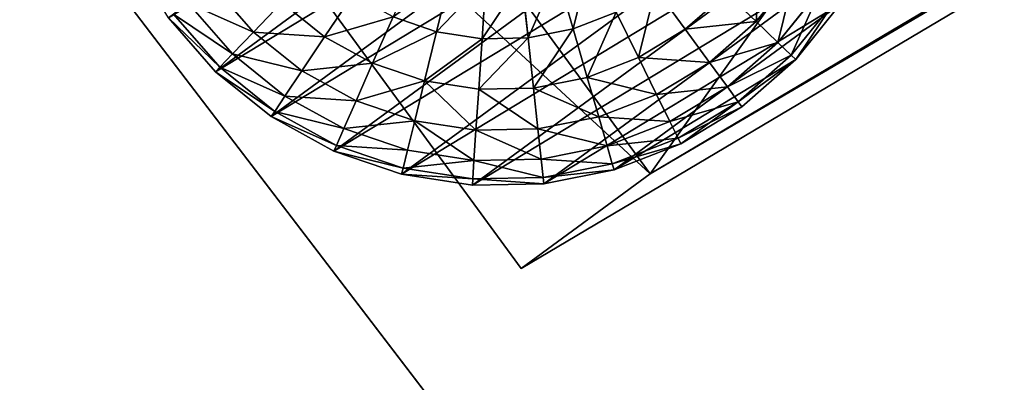
# Model space of a CAD drawing. Extents: x -3150 to 8170, y -585 to 6928.
# Drawn here: x 3087 to 3123, y 3762 to 3776 of the extents above; entities that cross this region are included whole.
import ezdxf

# ---------------------------------------------------------------- set-up
doc = ezdxf.new("R2010")
doc.units = 0
doc.header["$LTSCALE"] = 25.4
doc.layers.get('0').update_dxf_attribs({"color": 13, "linetype": 'CONTINUOUS'})
doc.layers.add('RASEJUMI', color=7, linetype='CONTINUOUS')
doc.layers.add('UNI-FIX', color=7, linetype='CONTINUOUS')

# ---------------------------------------------------------------- blocks, each defined once
blk = doc.blocks.new('OBJECT_5538A45C-AD0C-45A8-')
at = {"color": 250}
for p, q in [((15, -137.935, -332.5), (27.471, -9.713, 222.891)), ((15, -137.935, -332.5), (27.471, -9.713, 222.891)), ((27.471, -15.559, 224.241), (15, -143.781, -331.15)), ((27.471, -15.559, 224.241), (15, -143.781, -331.15)), ((14.548, -131.215, -344.895), (13.881, -128.728, -344.895)), ((14.548, -131.215, -344.895), (13.881, -128.728, -344.895)), ((14.772, -131.176, -347.5), (14.095, -128.65, -347.5)), ((14.772, -131.176, -347.5), (14.095, -128.65, -347.5)), ((13.881, -131.333, -342.37), (13.245, -128.96, -342.37)), ((13.881, -131.333, -342.37), (13.245, -128.96, -342.37)), ((12.793, -131.525, -340), (12.207, -129.337, -340)), ((12.793, -131.525, -340), (12.207, -129.337, -340)), ((13.881, -131.333, -342.37), (12.793, -131.525, -340)), ((13.881, -131.333, -342.37), (12.793, -131.525, -340)), ((14.548, -131.215, -344.895), (13.881, -131.333, -342.37)), ((14.548, -131.215, -344.895), (13.881, -131.333, -342.37)), ((14.095, -133.78, -342.37), (13.881, -131.333, -342.37)), ((14.095, -133.78, -342.37), (13.881, -131.333, -342.37)), ((14.772, -131.176, -347.5), (14.548, -131.215, -344.895)), ((14.772, -131.176, -347.5), (14.548, -131.215, -344.895)), ((14.772, -133.78, -344.895), (14.548, -131.215, -344.895)), ((14.772, -133.78, -344.895), (14.548, -131.215, -344.895)), ((15, -133.78, -347.5), (14.772, -131.176, -347.5)), ((15, -133.78, -347.5), (14.772, -131.176, -347.5)), ((12.793, -131.525, -340), (11.316, -131.785, -337.858)), ((12.793, -131.525, -340), (11.316, -131.785, -337.858)), ((12.99, -133.78, -340), (12.793, -131.525, -340)), ((12.99, -133.78, -340), (12.793, -131.525, -340)), ((11.491, -133.78, -337.858), (11.316, -131.785, -337.858)), ((11.491, -133.78, -337.858), (11.316, -131.785, -337.858)), ((11.491, -133.78, -337.858), (9.642, -133.78, -336.009)), ((11.491, -133.78, -337.858), (9.642, -133.78, -336.009)), ((11.316, -135.776, -337.858), (11.491, -133.78, -337.858)), ((11.316, -135.776, -337.858), (11.491, -133.78, -337.858)), ((12.99, -133.78, -340), (11.491, -133.78, -337.858)), ((12.99, -133.78, -340), (11.491, -133.78, -337.858)), ((12.793, -136.036, -340), (12.99, -133.78, -340)), ((12.793, -136.036, -340), (12.99, -133.78, -340)), ((14.095, -133.78, -342.37), (12.99, -133.78, -340)), ((14.095, -133.78, -342.37), (12.99, -133.78, -340)), ((13.881, -136.228, -342.37), (14.095, -133.78, -342.37)), ((13.881, -136.228, -342.37), (14.095, -133.78, -342.37)), ((14.772, -133.78, -344.895), (14.095, -133.78, -342.37)), ((14.772, -133.78, -344.895), (14.095, -133.78, -342.37)), ((14.548, -136.346, -344.895), (14.772, -133.78, -344.895)), ((14.548, -136.346, -344.895), (14.772, -133.78, -344.895)), ((15, -133.78, -347.5), (14.772, -133.78, -344.895)), ((14.772, -136.385, -347.5), (15, -133.78, -347.5)), ((15, -133.78, -347.5), (14.772, -133.78, -344.895)), ((14.772, -136.385, -347.5), (15, -133.78, -347.5)), ((9.06, -137.078, -336.009), (9.495, -135.455, -336.009)), ((9.06, -137.078, -336.009), (9.495, -135.455, -336.009)), ((11.316, -135.776, -337.858), (9.495, -135.455, -336.009)), ((11.316, -135.776, -337.858), (9.495, -135.455, -336.009)), ((10.798, -137.71, -337.858), (11.316, -135.776, -337.858)), ((10.798, -137.71, -337.858), (11.316, -135.776, -337.858)), ((12.793, -136.036, -340), (11.316, -135.776, -337.858)), ((12.793, -136.036, -340), (11.316, -135.776, -337.858)), ((9.06, -137.078, -336.009), (7.048, -136.346, -334.51)), ((9.06, -137.078, -336.009), (7.048, -136.346, -334.51)), ((12.207, -138.223, -340), (12.793, -136.036, -340)), ((12.207, -138.223, -340), (12.793, -136.036, -340)), ((13.881, -136.228, -342.37), (12.793, -136.036, -340)), ((13.881, -136.228, -342.37), (12.793, -136.036, -340)), ((13.245, -138.601, -342.37), (13.881, -136.228, -342.37)), ((13.245, -138.601, -342.37), (13.881, -136.228, -342.37)), ((14.548, -136.346, -344.895), (13.881, -136.228, -342.37)), ((14.548, -136.346, -344.895), (13.881, -136.228, -342.37)), ((13.881, -138.833, -344.895), (14.548, -136.346, -344.895)), ((13.881, -138.833, -344.895), (14.548, -136.346, -344.895)), ((14.772, -136.385, -347.5), (14.548, -136.346, -344.895)), ((14.772, -136.385, -347.5), (14.548, -136.346, -344.895)), ((14.095, -138.911, -347.5), (14.772, -136.385, -347.5)), ((14.095, -138.911, -347.5), (14.772, -136.385, -347.5)), ((8.35, -138.601, -336.009), (9.06, -137.078, -336.009)), ((8.35, -138.601, -336.009), (9.06, -137.078, -336.009)), ((10.798, -137.71, -337.858), (9.06, -137.078, -336.009)), ((10.798, -137.71, -337.858), (9.06, -137.078, -336.009)), ((8.35, -138.601, -336.009), (6.495, -137.53, -334.51)), ((8.35, -138.601, -336.009), (6.495, -137.53, -334.51)), ((9.951, -139.526, -337.858), (10.798, -137.71, -337.858)), ((9.951, -139.526, -337.858), (10.798, -137.71, -337.858)), ((12.207, -138.223, -340), (10.798, -137.71, -337.858)), ((12.207, -138.223, -340), (10.798, -137.71, -337.858)), ((-15, -137.935, -332.5), (15, -137.935, -332.5)), ((-15, -137.935, -332.5), (15, -137.935, -332.5)), ((15, -137.935, -332.5), (15, -143.781, -331.15)), ((15, -137.935, -332.5), (15, -143.781, -331.15)), ((11.25, -140.276, -340), (12.207, -138.223, -340)), ((11.25, -140.276, -340), (12.207, -138.223, -340)), ((13.245, -138.601, -342.37), (12.207, -138.223, -340)), ((13.245, -138.601, -342.37), (12.207, -138.223, -340)), ((7.386, -139.978, -336.009), (5.745, -138.601, -334.51)), ((7.386, -139.978, -336.009), (5.745, -138.601, -334.51)), ((7.386, -139.978, -336.009), (8.35, -138.601, -336.009)), ((7.386, -139.978, -336.009), (8.35, -138.601, -336.009)), ((9.951, -139.526, -337.858), (8.35, -138.601, -336.009)), ((9.951, -139.526, -337.858), (8.35, -138.601, -336.009)), ((12.207, -140.828, -342.37), (13.245, -138.601, -342.37)), ((12.207, -140.828, -342.37), (13.245, -138.601, -342.37)), ((12.793, -141.167, -344.895), (13.881, -138.833, -344.895)), ((12.793, -141.167, -344.895), (13.881, -138.833, -344.895)), ((13.881, -138.833, -344.895), (13.245, -138.601, -342.37)), ((13.881, -138.833, -344.895), (13.245, -138.601, -342.37)), ((14.095, -138.911, -347.5), (13.881, -138.833, -344.895)), ((14.095, -138.911, -347.5), (13.881, -138.833, -344.895)), ((12.99, -141.28, -347.5), (14.095, -138.911, -347.5)), ((12.99, -141.28, -347.5), (14.095, -138.911, -347.5)), ((6.198, -141.167, -336.009), (4.821, -139.526, -334.51)), ((6.198, -141.167, -336.009), (4.821, -139.526, -334.51)), ((8.802, -141.167, -337.858), (9.951, -139.526, -337.858)), ((8.802, -141.167, -337.858), (9.951, -139.526, -337.858)), ((11.25, -140.276, -340), (9.951, -139.526, -337.858)), ((11.25, -140.276, -340), (9.951, -139.526, -337.858)), ((6.198, -141.167, -336.009), (7.386, -139.978, -336.009)), ((6.198, -141.167, -336.009), (7.386, -139.978, -336.009)), ((8.802, -141.167, -337.858), (7.386, -139.978, -336.009)), ((8.802, -141.167, -337.858), (7.386, -139.978, -336.009)), ((9.951, -142.131, -340), (11.25, -140.276, -340)), ((9.951, -142.131, -340), (11.25, -140.276, -340)), ((12.207, -140.828, -342.37), (11.25, -140.276, -340)), ((12.207, -140.828, -342.37), (11.25, -140.276, -340)), ((10.798, -142.841, -342.37), (12.207, -140.828, -342.37)), ((10.798, -142.841, -342.37), (12.207, -140.828, -342.37)), ((12.793, -141.167, -344.895), (12.207, -140.828, -342.37)), ((12.793, -141.167, -344.895), (12.207, -140.828, -342.37)), ((4.821, -142.131, -336.009), (6.198, -141.167, -336.009)), ((4.821, -142.131, -336.009), (6.198, -141.167, -336.009)), ((7.386, -142.583, -337.858), (6.198, -141.167, -336.009)), ((7.386, -142.583, -337.858), (6.198, -141.167, -336.009)), ((7.386, -142.583, -337.858), (8.802, -141.167, -337.858)), ((7.386, -142.583, -337.858), (8.802, -141.167, -337.858)), ((9.951, -142.131, -340), (8.802, -141.167, -337.858)), ((9.951, -142.131, -340), (8.802, -141.167, -337.858)), ((11.316, -143.276, -344.895), (12.793, -141.167, -344.895)), ((11.316, -143.276, -344.895), (12.793, -141.167, -344.895)), ((11.491, -143.422, -347.5), (12.99, -141.28, -347.5)), ((11.491, -143.422, -347.5), (12.99, -141.28, -347.5)), ((12.99, -141.28, -347.5), (12.793, -141.167, -344.895)), ((12.99, -141.28, -347.5), (12.793, -141.167, -344.895)), ((5.745, -143.732, -337.858), (4.821, -142.131, -336.009)), ((5.745, -143.732, -337.858), (4.821, -142.131, -336.009)), ((8.35, -143.732, -340), (9.951, -142.131, -340)), ((8.35, -143.732, -340), (9.951, -142.131, -340)), ((10.798, -142.841, -342.37), (9.951, -142.131, -340)), ((10.798, -142.841, -342.37), (9.951, -142.131, -340)), ((3.93, -144.578, -337.858), (3.298, -142.841, -336.009)), ((3.93, -144.578, -337.858), (3.298, -142.841, -336.009)), ((5.745, -143.732, -337.858), (7.386, -142.583, -337.858)), ((5.745, -143.732, -337.858), (7.386, -142.583, -337.858)), ((8.35, -143.732, -340), (7.386, -142.583, -337.858)), ((8.35, -143.732, -340), (7.386, -142.583, -337.858)), ((9.06, -144.578, -342.37), (10.798, -142.841, -342.37)), ((9.06, -144.578, -342.37), (10.798, -142.841, -342.37)), ((11.316, -143.276, -344.895), (10.798, -142.841, -342.37)), ((11.316, -143.276, -344.895), (10.798, -142.841, -342.37)), ((9.495, -145.097, -344.895), (11.316, -143.276, -344.895)), ((9.495, -145.097, -344.895), (11.316, -143.276, -344.895)), ((9.642, -145.271, -347.5), (11.491, -143.422, -347.5)), ((9.642, -145.271, -347.5), (11.491, -143.422, -347.5)), ((11.491, -143.422, -347.5), (11.316, -143.276, -344.895)), ((11.491, -143.422, -347.5), (11.316, -143.276, -344.895)), ((15, -143.781, -331.15), (-15, -143.781, -331.15)), ((15, -143.781, -331.15), (-15, -143.781, -331.15)), ((3.93, -144.578, -337.858), (5.745, -143.732, -337.858)), ((3.93, -144.578, -337.858), (5.745, -143.732, -337.858)), ((6.495, -145.03, -340), (5.745, -143.732, -337.858)), ((6.495, -145.03, -340), (5.745, -143.732, -337.858)), ((6.495, -145.03, -340), (8.35, -143.732, -340)), ((6.495, -145.03, -340), (8.35, -143.732, -340)), ((9.06, -144.578, -342.37), (8.35, -143.732, -340)), ((9.06, -144.578, -342.37), (8.35, -143.732, -340)), ((1.995, -145.097, -337.858), (3.93, -144.578, -337.858)), ((1.995, -145.097, -337.858), (3.93, -144.578, -337.858)), ((4.443, -145.987, -340), (3.93, -144.578, -337.858)), ((4.443, -145.987, -340), (3.93, -144.578, -337.858)), ((7.048, -145.987, -342.37), (9.06, -144.578, -342.37)), ((7.048, -145.987, -342.37), (9.06, -144.578, -342.37)), ((9.495, -145.097, -344.895), (9.06, -144.578, -342.37)), ((9.495, -145.097, -344.895), (9.06, -144.578, -342.37)), ((2.256, -146.573, -340), (1.995, -145.097, -337.858)), ((2.256, -146.573, -340), (1.995, -145.097, -337.858)), ((4.443, -145.987, -340), (6.495, -145.03, -340)), ((4.443, -145.987, -340), (6.495, -145.03, -340)), ((7.048, -145.987, -342.37), (6.495, -145.03, -340)), ((7.048, -145.987, -342.37), (6.495, -145.03, -340)), ((7.386, -146.573, -344.895), (9.495, -145.097, -344.895)), ((7.386, -146.573, -344.895), (9.495, -145.097, -344.895)), ((7.5, -146.771, -347.5), (9.642, -145.271, -347.5)), ((7.5, -146.771, -347.5), (9.642, -145.271, -347.5)), ((9.642, -145.271, -347.5), (9.495, -145.097, -344.895)), ((9.642, -145.271, -347.5), (9.495, -145.097, -344.895)), ((2.256, -146.573, -340), (4.443, -145.987, -340)), ((2.256, -146.573, -340), (4.443, -145.987, -340)), ((4.821, -147.026, -342.37), (4.443, -145.987, -340)), ((4.821, -147.026, -342.37), (4.443, -145.987, -340)), ((4.821, -147.026, -342.37), (7.048, -145.987, -342.37)), ((4.821, -147.026, -342.37), (7.048, -145.987, -342.37)), ((7.386, -146.573, -344.895), (7.048, -145.987, -342.37)), ((7.386, -146.573, -344.895), (7.048, -145.987, -342.37)), ((0, -146.771, -340), (2.256, -146.573, -340)), ((0, -146.771, -340), (2.256, -146.573, -340)), ((2.448, -147.662, -342.37), (2.256, -146.573, -340)), ((2.448, -147.662, -342.37), (2.256, -146.573, -340)), ((5.052, -147.662, -344.895), (7.386, -146.573, -344.895)), ((5.052, -147.662, -344.895), (7.386, -146.573, -344.895)), ((5.13, -147.876, -347.5), (7.5, -146.771, -347.5)), ((5.13, -147.876, -347.5), (7.5, -146.771, -347.5)), ((7.5, -146.771, -347.5), (7.386, -146.573, -344.895)), ((7.5, -146.771, -347.5), (7.386, -146.573, -344.895)), ((2.448, -147.662, -342.37), (4.821, -147.026, -342.37)), ((2.448, -147.662, -342.37), (4.821, -147.026, -342.37)), ((5.052, -147.662, -344.895), (4.821, -147.026, -342.37)), ((5.052, -147.662, -344.895), (4.821, -147.026, -342.37)), ((0, -147.876, -342.37), (2.448, -147.662, -342.37)), ((0, -147.876, -342.37), (2.448, -147.662, -342.37)), ((2.565, -148.328, -344.895), (2.448, -147.662, -342.37)), ((2.565, -148.328, -344.895), (2.448, -147.662, -342.37)), ((2.565, -148.328, -344.895), (5.052, -147.662, -344.895)), ((2.565, -148.328, -344.895), (5.052, -147.662, -344.895)), ((2.605, -148.553, -347.5), (5.13, -147.876, -347.5)), ((2.605, -148.553, -347.5), (5.13, -147.876, -347.5)), ((5.13, -147.876, -347.5), (5.052, -147.662, -344.895)), ((5.13, -147.876, -347.5), (5.052, -147.662, -344.895)), ((0, -148.553, -344.895), (2.565, -148.328, -344.895)), ((0, -148.553, -344.895), (2.565, -148.328, -344.895)), ((0, -148.78, -347.5), (2.605, -148.553, -347.5)), ((0, -148.78, -347.5), (2.605, -148.553, -347.5)), ((2.605, -148.553, -347.5), (2.565, -148.328, -344.895)), ((2.605, -148.553, -347.5), (2.565, -148.328, -344.895))]:
    blk.add_line(p, q, dxfattribs=at)
mesh = blk.add_polyface(dxfattribs=at)
corners = [(-27.472, -9.713, 222.891), (15, -137.935, -332.5), (-15, -137.935, -332.5), (27.471, -9.713, 222.891), (-27.947, -4.643, 244.853), (27.1, -6.747, 235.738), (34.252, 3.268, 279.116), (-36.711, 5.307, 287.95), (49.026, 12.851, 320.626), (-53.021, 14.763, 328.909), (60, 17.281, 339.815), (-60, 17.281, 339.815)]
mesh.append_faces([[corners[k] for k in face] for face in [(0, 1, 2), (10, 9, 11)]], dxfattribs={"vtx0": -1, "color": 250})
mesh.append_faces([[corners[k] for k in face] for face in [(1, 0, 3), (3, 4, 5), (5, 4, 6), (6, 7, 8), (8, 9, 10)]], dxfattribs={"vtx0": -1, "vtx1": -1, "color": 250})
mesh.append_faces([[corners[k] for k in face] for face in [(3, 0, 4), (6, 4, 7), (8, 7, 9)]], dxfattribs={"vtx0": -1, "vtx2": -1, "color": 250})
mesh = blk.add_polyface(dxfattribs=at)
corners = [(27.471, -15.559, 224.241), (-15, -143.781, -331.15), (15, -143.781, -331.15), (-27.472, -15.559, 224.241), (27.1, -12.593, 237.088), (-27.947, -10.489, 246.203), (34.252, -2.579, 280.466), (-36.711, -0.539, 289.3), (49.026, 7.004, 321.976), (-53.021, 8.917, 330.259), (60, 11.435, 341.165), (-60, 11.435, 341.165)]
mesh.append_faces([[corners[k] for k in face] for face in [(0, 1, 2), (9, 10, 11)]], dxfattribs={"vtx0": -1, "color": 250})
mesh.append_faces([[corners[k] for k in face] for face in [(1, 0, 3), (3, 4, 5), (5, 6, 7), (7, 8, 9)]], dxfattribs={"vtx0": -1, "vtx1": -1, "color": 250})
mesh.append_faces([[corners[k] for k in face] for face in [(3, 0, 4), (5, 4, 6), (7, 6, 8), (9, 8, 10)]], dxfattribs={"vtx0": -1, "vtx2": -1, "color": 250})
mesh = blk.add_polyface(dxfattribs=at)
corners = [(15, -137.935, -332.5), (27.471, -15.559, 224.241), (15, -143.781, -331.15), (27.471, -9.713, 222.891)]
mesh.append_faces([[corners[k] for k in face] for face in [(0, 1, 2), (1, 0, 3)]], dxfattribs={"vtx0": -1, "color": 250})
mesh = blk.add_polyface(dxfattribs=at)
corners = [(-14.772, -131.176, -347.5), (-14.772, -136.385, -347.5), (-15, -133.78, -347.5), (-14.095, -128.65, -347.5), (-14.095, -138.911, -347.5), (-12.99, -126.28, -347.5), (-12.99, -141.28, -347.5), (-11.491, -124.139, -347.5), (-11.491, -143.422, -347.5), (-9.642, -122.29, -347.5), (-9.642, -145.271, -347.5), (-7.5, -120.79, -347.5), (-7.5, -146.771, -347.5), (-5.13, -119.685, -347.5), (-5.13, -147.876, -347.5), (-2.605, -119.008, -347.5), (-2.605, -148.553, -347.5), (0, -118.78, -347.5), (0, -148.78, -347.5), (2.605, -119.008, -347.5), (2.605, -148.553, -347.5), (5.13, -119.685, -347.5), (5.13, -147.876, -347.5), (7.5, -120.79, -347.5), (7.5, -146.771, -347.5), (9.642, -122.29, -347.5), (9.642, -145.271, -347.5), (11.491, -124.139, -347.5), (11.491, -143.422, -347.5), (12.99, -126.28, -347.5), (12.99, -141.28, -347.5), (14.095, -128.65, -347.5), (14.095, -138.911, -347.5), (14.772, -131.176, -347.5), (14.772, -136.385, -347.5), (15, -133.78, -347.5)]
mesh.append_faces([[corners[k] for k in face] for face in [(0, 1, 2), (34, 33, 35)]], dxfattribs={"vtx0": -1, "color": 250})
mesh.append_faces([[corners[k] for k in face] for face in [(1, 3, 4), (4, 5, 6), (6, 7, 8), (8, 9, 10), (10, 11, 12), (12, 13, 14), (14, 15, 16), (16, 17, 18), (18, 19, 20), (20, 21, 22), (22, 23, 24), (24, 25, 26), (26, 27, 28), (28, 29, 30), (30, 31, 32), (32, 33, 34)]], dxfattribs={"vtx0": -1, "vtx1": -1, "color": 250})
mesh.append_faces([[corners[k] for k in face] for face in [(1, 0, 3), (4, 3, 5), (6, 5, 7), (8, 7, 9), (10, 9, 11), (12, 11, 13), (14, 13, 15), (16, 15, 17), (18, 17, 19), (20, 19, 21), (22, 21, 23), (24, 23, 25), (26, 25, 27), (28, 27, 29), (30, 29, 31), (32, 31, 33)]], dxfattribs={"vtx0": -1, "vtx2": -1, "color": 250})
mesh = blk.add_polyface(dxfattribs=at)
corners = [(14.548, -131.215, -344.895), (13.245, -128.96, -342.37), (13.881, -131.333, -342.37), (13.881, -128.728, -344.895)]
mesh.append_faces([[corners[k] for k in face] for face in [(0, 1, 2), (1, 0, 3)]], dxfattribs={"vtx0": -1, "color": 250})
mesh = blk.add_polyface(dxfattribs=at)
corners = [(14.772, -131.176, -347.5), (13.881, -128.728, -344.895), (14.548, -131.215, -344.895), (14.095, -128.65, -347.5)]
mesh.append_faces([[corners[k] for k in face] for face in [(0, 1, 2), (1, 0, 3)]], dxfattribs={"vtx0": -1, "color": 250})
mesh = blk.add_polyface(dxfattribs=at)
corners = [(13.881, -131.333, -342.37), (12.207, -129.337, -340), (12.793, -131.525, -340), (13.245, -128.96, -342.37)]
mesh.append_faces([[corners[k] for k in face] for face in [(0, 1, 2), (1, 0, 3)]], dxfattribs={"vtx0": -1, "color": 250})
mesh = blk.add_polyface(dxfattribs=at)
corners = [(12.793, -131.525, -340), (10.798, -129.85, -337.858), (11.316, -131.785, -337.858), (12.207, -129.337, -340)]
mesh.append_faces([[corners[k] for k in face] for face in [(0, 1, 2), (1, 0, 3)]], dxfattribs={"vtx0": -1, "color": 250})
mesh = blk.add_polyface(dxfattribs=at)
corners = [(13.881, -131.333, -342.37), (12.99, -133.78, -340), (14.095, -133.78, -342.37), (12.793, -131.525, -340)]
mesh.append_faces([[corners[k] for k in face] for face in [(0, 1, 2), (1, 0, 3)]], dxfattribs={"vtx0": -1, "color": 250})
mesh = blk.add_polyface(dxfattribs=at)
corners = [(14.548, -131.215, -344.895), (14.095, -133.78, -342.37), (14.772, -133.78, -344.895), (13.881, -131.333, -342.37)]
mesh.append_faces([[corners[k] for k in face] for face in [(0, 1, 2), (1, 0, 3)]], dxfattribs={"vtx0": -1, "color": 250})
mesh = blk.add_polyface(dxfattribs=at)
corners = [(14.772, -131.176, -347.5), (14.772, -133.78, -344.895), (15, -133.78, -347.5), (14.548, -131.215, -344.895)]
mesh.append_faces([[corners[k] for k in face] for face in [(0, 1, 2), (1, 0, 3)]], dxfattribs={"vtx0": -1, "color": 250})
mesh = blk.add_polyface(dxfattribs=at)
corners = [(12.793, -131.525, -340), (11.491, -133.78, -337.858), (12.99, -133.78, -340), (11.316, -131.785, -337.858)]
mesh.append_faces([[corners[k] for k in face] for face in [(0, 1, 2), (1, 0, 3)]], dxfattribs={"vtx0": -1, "color": 250})
mesh = blk.add_polyface(dxfattribs=at)
corners = [(9.642, -133.78, -336.009), (11.316, -131.785, -337.858), (9.495, -132.106, -336.009), (11.491, -133.78, -337.858)]
mesh.append_faces([[corners[k] for k in face] for face in [(0, 1, 2), (1, 0, 3)]], dxfattribs={"vtx0": -1, "color": 250})
mesh = blk.add_polyface(dxfattribs=at)
corners = [(11.316, -135.776, -337.858), (9.642, -133.78, -336.009), (9.495, -135.455, -336.009), (11.491, -133.78, -337.858)]
mesh.append_faces([[corners[k] for k in face] for face in [(0, 1, 2), (1, 0, 3)]], dxfattribs={"vtx0": -1, "color": 250})
mesh = blk.add_polyface(dxfattribs=at)
corners = [(12.99, -133.78, -340), (11.316, -135.776, -337.858), (12.793, -136.036, -340), (11.491, -133.78, -337.858)]
mesh.append_faces([[corners[k] for k in face] for face in [(0, 1, 2), (1, 0, 3)]], dxfattribs={"vtx0": -1, "color": 250})
mesh = blk.add_polyface(dxfattribs=at)
corners = [(14.095, -133.78, -342.37), (12.793, -136.036, -340), (13.881, -136.228, -342.37), (12.99, -133.78, -340)]
mesh.append_faces([[corners[k] for k in face] for face in [(0, 1, 2), (1, 0, 3)]], dxfattribs={"vtx0": -1, "color": 250})
mesh = blk.add_polyface(dxfattribs=at)
corners = [(14.772, -133.78, -344.895), (13.881, -136.228, -342.37), (14.548, -136.346, -344.895), (14.095, -133.78, -342.37)]
mesh.append_faces([[corners[k] for k in face] for face in [(0, 1, 2), (1, 0, 3)]], dxfattribs={"vtx0": -1, "color": 250})
mesh = blk.add_polyface(dxfattribs=at)
corners = [(15, -133.78, -347.5), (14.548, -136.346, -344.895), (14.772, -136.385, -347.5), (14.772, -133.78, -344.895)]
mesh.append_faces([[corners[k] for k in face] for face in [(0, 1, 2), (1, 0, 3)]], dxfattribs={"vtx0": -1, "color": 250})
mesh = blk.add_polyface(dxfattribs=at)
corners = [(9.06, -137.078, -336.009), (7.386, -135.083, -334.51), (7.048, -136.346, -334.51), (9.495, -135.455, -336.009)]
mesh.append_faces([[corners[k] for k in face] for face in [(0, 1, 2), (1, 0, 3)]], dxfattribs={"vtx0": -1, "color": 250})
mesh = blk.add_polyface(dxfattribs=at)
corners = [(10.798, -137.71, -337.858), (9.495, -135.455, -336.009), (9.06, -137.078, -336.009), (11.316, -135.776, -337.858)]
mesh.append_faces([[corners[k] for k in face] for face in [(0, 1, 2), (1, 0, 3)]], dxfattribs={"vtx0": -1, "color": 250})
mesh = blk.add_polyface(dxfattribs=at)
corners = [(12.793, -136.036, -340), (10.798, -137.71, -337.858), (12.207, -138.223, -340), (11.316, -135.776, -337.858)]
mesh.append_faces([[corners[k] for k in face] for face in [(0, 1, 2), (1, 0, 3)]], dxfattribs={"vtx0": -1, "color": 250})
mesh = blk.add_polyface(dxfattribs=at)
corners = [(8.35, -138.601, -336.009), (7.048, -136.346, -334.51), (6.495, -137.53, -334.51), (9.06, -137.078, -336.009)]
mesh.append_faces([[corners[k] for k in face] for face in [(0, 1, 2), (1, 0, 3)]], dxfattribs={"vtx0": -1, "color": 250})
mesh = blk.add_polyface(dxfattribs=at)
corners = [(13.881, -136.228, -342.37), (12.207, -138.223, -340), (13.245, -138.601, -342.37), (12.793, -136.036, -340)]
mesh.append_faces([[corners[k] for k in face] for face in [(0, 1, 2), (1, 0, 3)]], dxfattribs={"vtx0": -1, "color": 250})
mesh = blk.add_polyface(dxfattribs=at)
corners = [(14.548, -136.346, -344.895), (13.245, -138.601, -342.37), (13.881, -138.833, -344.895), (13.881, -136.228, -342.37)]
mesh.append_faces([[corners[k] for k in face] for face in [(0, 1, 2), (1, 0, 3)]], dxfattribs={"vtx0": -1, "color": 250})
mesh = blk.add_polyface(dxfattribs=at)
corners = [(14.772, -136.385, -347.5), (13.881, -138.833, -344.895), (14.095, -138.911, -347.5), (14.548, -136.346, -344.895)]
mesh.append_faces([[corners[k] for k in face] for face in [(0, 1, 2), (1, 0, 3)]], dxfattribs={"vtx0": -1, "color": 250})
mesh = blk.add_polyface(dxfattribs=at)
corners = [(9.951, -139.526, -337.858), (9.06, -137.078, -336.009), (8.35, -138.601, -336.009), (10.798, -137.71, -337.858)]
mesh.append_faces([[corners[k] for k in face] for face in [(0, 1, 2), (1, 0, 3)]], dxfattribs={"vtx0": -1, "color": 250})
mesh = blk.add_polyface(dxfattribs=at)
corners = [(7.386, -139.978, -336.009), (6.495, -137.53, -334.51), (5.745, -138.601, -334.51), (8.35, -138.601, -336.009)]
mesh.append_faces([[corners[k] for k in face] for face in [(0, 1, 2), (1, 0, 3)]], dxfattribs={"vtx0": -1, "color": 250})
mesh = blk.add_polyface(dxfattribs=at)
corners = [(12.207, -138.223, -340), (9.951, -139.526, -337.858), (11.25, -140.276, -340), (10.798, -137.71, -337.858)]
mesh.append_faces([[corners[k] for k in face] for face in [(0, 1, 2), (1, 0, 3)]], dxfattribs={"vtx0": -1, "color": 250})
mesh = blk.add_polyface(dxfattribs=at)
corners = [(15, -137.935, -332.5), (-15, -143.781, -331.15), (-15, -137.935, -332.5), (15, -143.781, -331.15)]
mesh.append_faces([[corners[k] for k in face] for face in [(0, 1, 2), (1, 0, 3)]], dxfattribs={"vtx0": -1, "color": 250})
mesh = blk.add_polyface(dxfattribs=at)
corners = [(13.245, -138.601, -342.37), (11.25, -140.276, -340), (12.207, -140.828, -342.37), (12.207, -138.223, -340)]
mesh.append_faces([[corners[k] for k in face] for face in [(0, 1, 2), (1, 0, 3)]], dxfattribs={"vtx0": -1, "color": 250})
mesh = blk.add_polyface(dxfattribs=at)
corners = [(6.198, -141.167, -336.009), (5.745, -138.601, -334.51), (4.821, -139.526, -334.51), (7.386, -139.978, -336.009)]
mesh.append_faces([[corners[k] for k in face] for face in [(0, 1, 2), (1, 0, 3)]], dxfattribs={"vtx0": -1, "color": 250})
mesh = blk.add_polyface(dxfattribs=at)
corners = [(8.802, -141.167, -337.858), (8.35, -138.601, -336.009), (7.386, -139.978, -336.009), (9.951, -139.526, -337.858)]
mesh.append_faces([[corners[k] for k in face] for face in [(0, 1, 2), (1, 0, 3)]], dxfattribs={"vtx0": -1, "color": 250})
mesh = blk.add_polyface(dxfattribs=at)
corners = [(13.881, -138.833, -344.895), (12.207, -140.828, -342.37), (12.793, -141.167, -344.895), (13.245, -138.601, -342.37)]
mesh.append_faces([[corners[k] for k in face] for face in [(0, 1, 2), (1, 0, 3)]], dxfattribs={"vtx0": -1, "color": 250})
mesh = blk.add_polyface(dxfattribs=at)
corners = [(14.095, -138.911, -347.5), (12.793, -141.167, -344.895), (12.99, -141.28, -347.5), (13.881, -138.833, -344.895)]
mesh.append_faces([[corners[k] for k in face] for face in [(0, 1, 2), (1, 0, 3)]], dxfattribs={"vtx0": -1, "color": 250})
mesh = blk.add_polyface(dxfattribs=at)
corners = [(4.821, -142.131, -336.009), (4.821, -139.526, -334.51), (3.75, -140.276, -334.51), (6.198, -141.167, -336.009)]
mesh.append_faces([[corners[k] for k in face] for face in [(0, 1, 2), (1, 0, 3)]], dxfattribs={"vtx0": -1, "color": 250})
mesh = blk.add_polyface(dxfattribs=at)
corners = [(11.25, -140.276, -340), (8.802, -141.167, -337.858), (9.951, -142.131, -340), (9.951, -139.526, -337.858)]
mesh.append_faces([[corners[k] for k in face] for face in [(0, 1, 2), (1, 0, 3)]], dxfattribs={"vtx0": -1, "color": 250})
mesh = blk.add_polyface(dxfattribs=at)
corners = [(7.386, -142.583, -337.858), (7.386, -139.978, -336.009), (6.198, -141.167, -336.009), (8.802, -141.167, -337.858)]
mesh.append_faces([[corners[k] for k in face] for face in [(0, 1, 2), (1, 0, 3)]], dxfattribs={"vtx0": -1, "color": 250})
mesh = blk.add_polyface(dxfattribs=at)
corners = [(12.207, -140.828, -342.37), (9.951, -142.131, -340), (10.798, -142.841, -342.37), (11.25, -140.276, -340)]
mesh.append_faces([[corners[k] for k in face] for face in [(0, 1, 2), (1, 0, 3)]], dxfattribs={"vtx0": -1, "color": 250})
mesh = blk.add_polyface(dxfattribs=at)
corners = [(12.793, -141.167, -344.895), (10.798, -142.841, -342.37), (11.316, -143.276, -344.895), (12.207, -140.828, -342.37)]
mesh.append_faces([[corners[k] for k in face] for face in [(0, 1, 2), (1, 0, 3)]], dxfattribs={"vtx0": -1, "color": 250})
mesh = blk.add_polyface(dxfattribs=at)
corners = [(5.745, -143.732, -337.858), (6.198, -141.167, -336.009), (4.821, -142.131, -336.009), (7.386, -142.583, -337.858)]
mesh.append_faces([[corners[k] for k in face] for face in [(0, 1, 2), (1, 0, 3)]], dxfattribs={"vtx0": -1, "color": 250})
mesh = blk.add_polyface(dxfattribs=at)
corners = [(9.951, -142.131, -340), (7.386, -142.583, -337.858), (8.35, -143.732, -340), (8.802, -141.167, -337.858)]
mesh.append_faces([[corners[k] for k in face] for face in [(0, 1, 2), (1, 0, 3)]], dxfattribs={"vtx0": -1, "color": 250})
mesh = blk.add_polyface(dxfattribs=at)
corners = [(12.99, -141.28, -347.5), (11.316, -143.276, -344.895), (11.491, -143.422, -347.5), (12.793, -141.167, -344.895)]
mesh.append_faces([[corners[k] for k in face] for face in [(0, 1, 2), (1, 0, 3)]], dxfattribs={"vtx0": -1, "color": 250})
mesh = blk.add_polyface(dxfattribs=at)
corners = [(3.93, -144.578, -337.858), (4.821, -142.131, -336.009), (3.298, -142.841, -336.009), (5.745, -143.732, -337.858)]
mesh.append_faces([[corners[k] for k in face] for face in [(0, 1, 2), (1, 0, 3)]], dxfattribs={"vtx0": -1, "color": 250})
mesh = blk.add_polyface(dxfattribs=at)
corners = [(10.798, -142.841, -342.37), (8.35, -143.732, -340), (9.06, -144.578, -342.37), (9.951, -142.131, -340)]
mesh.append_faces([[corners[k] for k in face] for face in [(0, 1, 2), (1, 0, 3)]], dxfattribs={"vtx0": -1, "color": 250})
mesh = blk.add_polyface(dxfattribs=at)
corners = [(1.995, -145.097, -337.858), (3.298, -142.841, -336.009), (1.674, -143.276, -336.009), (3.93, -144.578, -337.858)]
mesh.append_faces([[corners[k] for k in face] for face in [(0, 1, 2), (1, 0, 3)]], dxfattribs={"vtx0": -1, "color": 250})
mesh = blk.add_polyface(dxfattribs=at)
corners = [(7.386, -142.583, -337.858), (6.495, -145.03, -340), (8.35, -143.732, -340), (5.745, -143.732, -337.858)]
mesh.append_faces([[corners[k] for k in face] for face in [(0, 1, 2), (1, 0, 3)]], dxfattribs={"vtx0": -1, "color": 250})
mesh = blk.add_polyface(dxfattribs=at)
corners = [(10.798, -142.841, -342.37), (9.495, -145.097, -344.895), (11.316, -143.276, -344.895), (9.06, -144.578, -342.37)]
mesh.append_faces([[corners[k] for k in face] for face in [(0, 1, 2), (1, 0, 3)]], dxfattribs={"vtx0": -1, "color": 250})
mesh = blk.add_polyface(dxfattribs=at)
corners = [(11.316, -143.276, -344.895), (9.642, -145.271, -347.5), (11.491, -143.422, -347.5), (9.495, -145.097, -344.895)]
mesh.append_faces([[corners[k] for k in face] for face in [(0, 1, 2), (1, 0, 3)]], dxfattribs={"vtx0": -1, "color": 250})
mesh = blk.add_polyface(dxfattribs=at)
corners = [(5.745, -143.732, -337.858), (4.443, -145.987, -340), (6.495, -145.03, -340), (3.93, -144.578, -337.858)]
mesh.append_faces([[corners[k] for k in face] for face in [(0, 1, 2), (1, 0, 3)]], dxfattribs={"vtx0": -1, "color": 250})
mesh = blk.add_polyface(dxfattribs=at)
corners = [(8.35, -143.732, -340), (7.048, -145.987, -342.37), (9.06, -144.578, -342.37), (6.495, -145.03, -340)]
mesh.append_faces([[corners[k] for k in face] for face in [(0, 1, 2), (1, 0, 3)]], dxfattribs={"vtx0": -1, "color": 250})
mesh = blk.add_polyface(dxfattribs=at)
corners = [(3.93, -144.578, -337.858), (2.256, -146.573, -340), (4.443, -145.987, -340), (1.995, -145.097, -337.858)]
mesh.append_faces([[corners[k] for k in face] for face in [(0, 1, 2), (1, 0, 3)]], dxfattribs={"vtx0": -1, "color": 250})
mesh = blk.add_polyface(dxfattribs=at)
corners = [(9.06, -144.578, -342.37), (7.386, -146.573, -344.895), (9.495, -145.097, -344.895), (7.048, -145.987, -342.37)]
mesh.append_faces([[corners[k] for k in face] for face in [(0, 1, 2), (1, 0, 3)]], dxfattribs={"vtx0": -1, "color": 250})
mesh = blk.add_polyface(dxfattribs=at)
corners = [(1.995, -145.097, -337.858), (0, -146.771, -340), (2.256, -146.573, -340), (0, -145.271, -337.858)]
mesh.append_faces([[corners[k] for k in face] for face in [(0, 1, 2), (1, 0, 3)]], dxfattribs={"vtx0": -1, "color": 250})
mesh = blk.add_polyface(dxfattribs=at)
corners = [(6.495, -145.03, -340), (4.821, -147.026, -342.37), (7.048, -145.987, -342.37), (4.443, -145.987, -340)]
mesh.append_faces([[corners[k] for k in face] for face in [(0, 1, 2), (1, 0, 3)]], dxfattribs={"vtx0": -1, "color": 250})
mesh = blk.add_polyface(dxfattribs=at)
corners = [(9.495, -145.097, -344.895), (7.5, -146.771, -347.5), (9.642, -145.271, -347.5), (7.386, -146.573, -344.895)]
mesh.append_faces([[corners[k] for k in face] for face in [(0, 1, 2), (1, 0, 3)]], dxfattribs={"vtx0": -1, "color": 250})
mesh = blk.add_polyface(dxfattribs=at)
corners = [(4.443, -145.987, -340), (2.448, -147.662, -342.37), (4.821, -147.026, -342.37), (2.256, -146.573, -340)]
mesh.append_faces([[corners[k] for k in face] for face in [(0, 1, 2), (1, 0, 3)]], dxfattribs={"vtx0": -1, "color": 250})
mesh = blk.add_polyface(dxfattribs=at)
corners = [(7.048, -145.987, -342.37), (5.052, -147.662, -344.895), (7.386, -146.573, -344.895), (4.821, -147.026, -342.37)]
mesh.append_faces([[corners[k] for k in face] for face in [(0, 1, 2), (1, 0, 3)]], dxfattribs={"vtx0": -1, "color": 250})
mesh = blk.add_polyface(dxfattribs=at)
corners = [(2.256, -146.573, -340), (0, -147.876, -342.37), (2.448, -147.662, -342.37), (0, -146.771, -340)]
mesh.append_faces([[corners[k] for k in face] for face in [(0, 1, 2), (1, 0, 3)]], dxfattribs={"vtx0": -1, "color": 250})
mesh = blk.add_polyface(dxfattribs=at)
corners = [(7.386, -146.573, -344.895), (5.13, -147.876, -347.5), (7.5, -146.771, -347.5), (5.052, -147.662, -344.895)]
mesh.append_faces([[corners[k] for k in face] for face in [(0, 1, 2), (1, 0, 3)]], dxfattribs={"vtx0": -1, "color": 250})
mesh = blk.add_polyface(dxfattribs=at)
corners = [(4.821, -147.026, -342.37), (2.565, -148.328, -344.895), (5.052, -147.662, -344.895), (2.448, -147.662, -342.37)]
mesh.append_faces([[corners[k] for k in face] for face in [(0, 1, 2), (1, 0, 3)]], dxfattribs={"vtx0": -1, "color": 250})
mesh = blk.add_polyface(dxfattribs=at)
corners = [(2.448, -147.662, -342.37), (0, -148.553, -344.895), (2.565, -148.328, -344.895), (0, -147.876, -342.37)]
mesh.append_faces([[corners[k] for k in face] for face in [(0, 1, 2), (1, 0, 3)]], dxfattribs={"vtx0": -1, "color": 250})
mesh = blk.add_polyface(dxfattribs=at)
corners = [(5.052, -147.662, -344.895), (2.605, -148.553, -347.5), (5.13, -147.876, -347.5), (2.565, -148.328, -344.895)]
mesh.append_faces([[corners[k] for k in face] for face in [(0, 1, 2), (1, 0, 3)]], dxfattribs={"vtx0": -1, "color": 250})
mesh = blk.add_polyface(dxfattribs=at)
corners = [(2.565, -148.328, -344.895), (0, -148.78, -347.5), (2.605, -148.553, -347.5), (0, -148.553, -344.895)]
mesh.append_faces([[corners[k] for k in face] for face in [(0, 1, 2), (1, 0, 3)]], dxfattribs={"vtx0": -1, "color": 250})
blk = doc.blocks.new('SLAB_830C0926-DED5-4FA0-91')
at = {"color": 0}
for p, q in [((-599.119, -232.441, -8), (-538.368, -310.698, -8)), ((-538.368, -310.698, 8), (-599.119, -232.441, 8)), ((-599.119, -232.441, -8), (-538.368, -310.698, -8)), ((-538.368, -310.698, 8), (-599.119, -232.441, 8))]:
    blk.add_line(p, q, dxfattribs=at)
at = {"color": 7}
mesh = blk.add_polyface(dxfattribs=at)
corners = [(-546.35, 4.071, -8), (-651.503, -148.353, -8), (-673.233, -103.839, -8), (-599.119, -232.441, -8), (-538.368, -310.698, -8), (-430.06, 87.052, -8), (-476.052, -374.661, -8), (-317.457, -341.755, -8), (-308.148, 161.526, -8), (-175.633, -324.578, -8), (-181.232, 227.112, -8), (-49.962, 283.478, -8), (-32.945, -317.563, -8), (84.996, 330.335, -8), (109.88, -320.745, -8), (222.952, 367.445, -8), (252.114, -334.108, -8), (363.204, 394.619, -8), (393.032, -357.583, -8), (505.038, 411.718, -8), (531.917, -391.052, -8), (576.383, 415.187, -8), (604.157, -414.023, -8), (618.646, 269.009, -8), (612.829, -415.187, -8), (621.57, -414.826, -8), (646.934, 128.977, -8), (630.116, -412.954, -8), (638.207, -409.625, -8), (645.597, -404.943, -8), (652.062, -399.048, -8), (665.161, -12.716, -8), (657.405, -392.12, -8), (661.464, -384.369, -8), (664.115, -376.032, -8), (664.954, -369.357, -8), (671.109, -298.192, -8), (673.233, -155.348, -8)]
mesh.append_faces([[corners[k] for k in face] for face in [(0, 1, 2), (36, 31, 37)]], dxfattribs={"vtx0": -1, "color": 7})
mesh.append_faces([[corners[k] for k in face] for face in [(1, 0, 3), (3, 0, 4), (4, 5, 6), (6, 5, 7), (7, 8, 9), (9, 11, 12), (12, 13, 14), (14, 15, 16), (16, 17, 18), (18, 19, 20), (20, 21, 22), (22, 23, 24), (24, 23, 25), (25, 26, 27), (27, 26, 28), (28, 26, 29), (29, 26, 30), (30, 31, 32), (32, 31, 33), (33, 31, 34), (34, 31, 35), (35, 31, 36)]], dxfattribs={"vtx0": -1, "vtx1": -1, "color": 7})
mesh.append_faces([[corners[k] for k in face] for face in [(4, 0, 5), (7, 5, 8), (9, 8, 10), (9, 10, 11), (12, 11, 13), (14, 13, 15), (16, 15, 17), (18, 17, 19), (20, 19, 21), (22, 21, 23), (25, 23, 26), (30, 26, 31)]], dxfattribs={"vtx0": -1, "vtx2": -1, "color": 7})
mesh = blk.add_polyface(dxfattribs=at)
corners = [(-651.503, -148.353, 8), (-546.35, 4.071, 8), (-673.233, -103.839, 8), (-599.119, -232.441, 8), (-538.368, -310.698, 8), (-430.06, 87.052, 8), (-476.052, -374.661, 8), (-317.457, -341.755, 8), (-308.148, 161.526, 8), (-175.633, -324.578, 8), (-181.232, 227.112, 8), (-49.962, 283.478, 8), (-32.945, -317.563, 8), (84.996, 330.335, 8), (109.88, -320.745, 8), (222.952, 367.445, 8), (252.114, -334.108, 8), (363.204, 394.619, 8), (393.032, -357.583, 8), (505.038, 411.718, 8), (531.917, -391.052, 8), (576.383, 415.187, 8), (604.157, -414.023, 8), (618.646, 269.009, 8), (612.829, -415.187, 8), (621.57, -414.826, 8), (646.934, 128.977, 8), (630.116, -412.954, 8), (638.207, -409.625, 8), (645.597, -404.943, 8), (652.062, -399.048, 8), (665.161, -12.716, 8), (657.405, -392.12, 8), (661.464, -384.369, 8), (664.115, -376.032, 8), (664.954, -369.357, 8), (671.109, -298.192, 8), (673.233, -155.348, 8)]
mesh.append_faces([[corners[k] for k in face] for face in [(0, 1, 2), (31, 36, 37)]], dxfattribs={"vtx0": -1, "color": 7})
mesh.append_faces([[corners[k] for k in face] for face in [(1, 4, 5), (5, 7, 8), (8, 9, 10), (10, 9, 11), (11, 12, 13), (13, 14, 15), (15, 16, 17), (17, 18, 19), (19, 20, 21), (21, 22, 23), (23, 25, 26), (26, 30, 31)]], dxfattribs={"vtx0": -1, "vtx1": -1, "color": 7})
mesh.append_faces([[corners[k] for k in face] for face in [(1, 0, 3), (1, 3, 4), (5, 4, 6), (5, 6, 7), (8, 7, 9), (11, 9, 12), (13, 12, 14), (15, 14, 16), (17, 16, 18), (19, 18, 20), (21, 20, 22), (23, 22, 24), (23, 24, 25), (26, 25, 27), (26, 27, 28), (26, 28, 29), (26, 29, 30), (31, 30, 32), (31, 32, 33), (31, 33, 34), (31, 34, 35), (31, 35, 36)]], dxfattribs={"vtx0": -1, "vtx2": -1, "color": 7})
mesh = blk.add_polyface(dxfattribs=at)
corners = [(-599.119, -232.441, 8), (-538.368, -310.698, -8), (-538.368, -310.698, 8), (-599.119, -232.441, -8)]
mesh.append_faces([[corners[k] for k in face] for face in [(0, 1, 2), (1, 0, 3)]], dxfattribs={"vtx0": -1, "color": 7})
blk = doc.blocks.new('SLAB_AA5ACBE6-38C2-4920-BA')
at = {"color": 7}
mesh = blk.add_polyface(dxfattribs=at)
corners = [(-549.2, -43.686, -8), (-609.288, -156.184, -8), (-630.404, -113.8, -8), (-558.283, -235.984, -8), (-499.086, -309.91, -8), (-436.816, 39.404, -8), (-469.48, -339.713, -8), (-314.834, -306.61, -8), (-318.73, 114.169, -8), (-195.556, 180.217, -8), (-175.17, -288.896, -8), (-67.938, 237.205, -8), (-34.591, -281.306, -8), (63.459, 284.837, -8), (106.17, -283.879, -8), (197.951, 322.862, -8), (246.377, -296.603, -8), (334.836, 351.084, -8), (385.301, -319.411, -8), (473.401, 369.355, -8), (522.217, -352.184, -8), (543.162, 373.468, -8), (589.314, -373.468, -8), (559.8, 318.805, -8), (592.359, 176.802, -8), (592.618, -373.465, -8), (615.044, 32.891, -8), (599.123, -372.313, -8), (605.33, -370.049, -8), (611.05, -366.741, -8), (616.108, -362.49, -8), (627.745, -112.243, -8), (620.351, -357.426, -8), (623.65, -351.701, -8), (625.905, -345.491, -8), (626.706, -330.657, -8), (630.404, -257.907, -8), (627.048, -338.984, -8), (627.043, -332.377, -8)]
mesh.append_faces([[corners[k] for k in face] for face in [(0, 1, 2), (35, 31, 36), (37, 35, 38)]], dxfattribs={"vtx0": -1, "color": 7})
mesh.append_faces([[corners[k] for k in face] for face in [(1, 0, 3), (3, 0, 4), (4, 5, 6), (6, 5, 7), (7, 9, 10), (10, 11, 12), (12, 13, 14), (14, 15, 16), (16, 17, 18), (18, 19, 20), (20, 21, 22), (22, 24, 25), (25, 26, 27), (27, 26, 28), (28, 26, 29), (29, 26, 30), (30, 31, 32), (32, 31, 33), (33, 31, 34)]], dxfattribs={"vtx0": -1, "vtx1": -1, "color": 7})
mesh.append_faces([[corners[k] for k in face] for face in [(34, 31, 35)]], dxfattribs={"vtx0": -1, "vtx1": -1, "vtx2": -1, "color": 7})
mesh.append_faces([[corners[k] for k in face] for face in [(4, 0, 5), (7, 5, 8), (7, 8, 9), (10, 9, 11), (12, 11, 13), (14, 13, 15), (16, 15, 17), (18, 17, 19), (20, 19, 21), (22, 21, 23), (22, 23, 24), (25, 24, 26), (30, 26, 31), (35, 37, 34)]], dxfattribs={"vtx0": -1, "vtx2": -1, "color": 7})
mesh = blk.add_polyface(dxfattribs=at)
corners = [(627.048, -338.984, 8), (626.706, -330.657, 8), (625.905, -345.491, 8), (627.043, -332.377, 8), (-609.288, -156.184, 8), (-549.2, -43.686, 8), (-630.404, -113.8, 8), (-558.283, -235.984, 8), (-499.086, -309.91, 8), (-436.816, 39.404, 8), (-469.48, -339.713, 8), (-314.834, -306.61, 8), (-318.73, 114.169, 8), (-195.556, 180.217, 8), (-175.17, -288.896, 8), (-67.938, 237.205, 8), (-34.591, -281.306, 8), (63.459, 284.837, 8), (106.17, -283.879, 8), (197.951, 322.862, 8), (246.377, -296.603, 8), (334.836, 351.084, 8), (385.301, -319.411, 8), (473.401, 369.355, 8), (522.217, -352.184, 8), (543.162, 373.468, 8), (589.314, -373.468, 8), (559.8, 318.805, 8), (592.359, 176.802, 8), (592.618, -373.465, 8), (615.044, 32.891, 8), (599.123, -372.313, 8), (605.33, -370.049, 8), (611.05, -366.741, 8), (616.108, -362.49, 8), (627.745, -112.243, 8), (620.351, -357.426, 8), (623.65, -351.701, 8), (630.404, -257.907, 8)]
mesh.append_faces([[corners[k] for k in face] for face in [(1, 0, 3), (4, 5, 6), (35, 1, 38)]], dxfattribs={"vtx0": -1, "color": 7})
mesh.append_faces([[corners[k] for k in face] for face in [(0, 1, 2), (5, 8, 9), (9, 11, 12), (12, 11, 13), (13, 14, 15), (15, 16, 17), (17, 18, 19), (19, 20, 21), (21, 22, 23), (23, 24, 25), (25, 26, 27), (27, 26, 28), (28, 29, 30), (30, 34, 35)]], dxfattribs={"vtx0": -1, "vtx1": -1, "color": 7})
mesh.append_faces([[corners[k] for k in face] for face in [(35, 2, 1)]], dxfattribs={"vtx0": -1, "vtx1": -1, "vtx2": -1, "color": 7})
mesh.append_faces([[corners[k] for k in face] for face in [(5, 4, 7), (5, 7, 8), (9, 8, 10), (9, 10, 11), (13, 11, 14), (15, 14, 16), (17, 16, 18), (19, 18, 20), (21, 20, 22), (23, 22, 24), (25, 24, 26), (28, 26, 29), (30, 29, 31), (30, 31, 32), (30, 32, 33), (30, 33, 34), (35, 34, 36), (35, 36, 37), (35, 37, 2)]], dxfattribs={"vtx0": -1, "vtx2": -1, "color": 7})
mesh = blk.add_polyface(dxfattribs=at)
corners = [(-558.283, -235.984, 8), (-499.086, -309.91, -8), (-499.086, -309.91, 8), (-558.283, -235.984, -8)]
mesh.append_faces([[corners[k] for k in face] for face in [(0, 1, 2), (1, 0, 3)]], dxfattribs={"vtx0": -1, "color": 7})
blk = doc.blocks.new('FV140B1616')
at = {"layer": 'RASEJUMI', "color": 7}
for name, p in [('SLAB_830C0926-DED5-4FA0-91', (673.233, 415.187, 24)), ('SLAB_AA5ACBE6-38C2-4920-BA', (678.825, 413.496, 8))]:
    blk.add_blockref(name, p, dxfattribs=at)
blk = doc.blocks.new('FRIIGALDSZEMAIS')
at = {"color": 0}
blk.add_blockref('FV140B1616', (0, 0, 695), dxfattribs=at)
at = {"layer": 'UNI-FIX', "color": 250, "rotation": 306.6}
blk.add_blockref('OBJECT_5538A45C-AD0C-45A8-', (218.262, 241.013, 347.5), dxfattribs=at)

msp = doc.modelspace()

# ---------------------------------------------------------------- block references
at = {"color": 0, "rotation": 359.6000000000723}
msp.add_blockref('FRIIGALDSZEMAIS', (2992.986, 3623.996, 40), dxfattribs=at)

doc.saveas('drawing.dxf')
